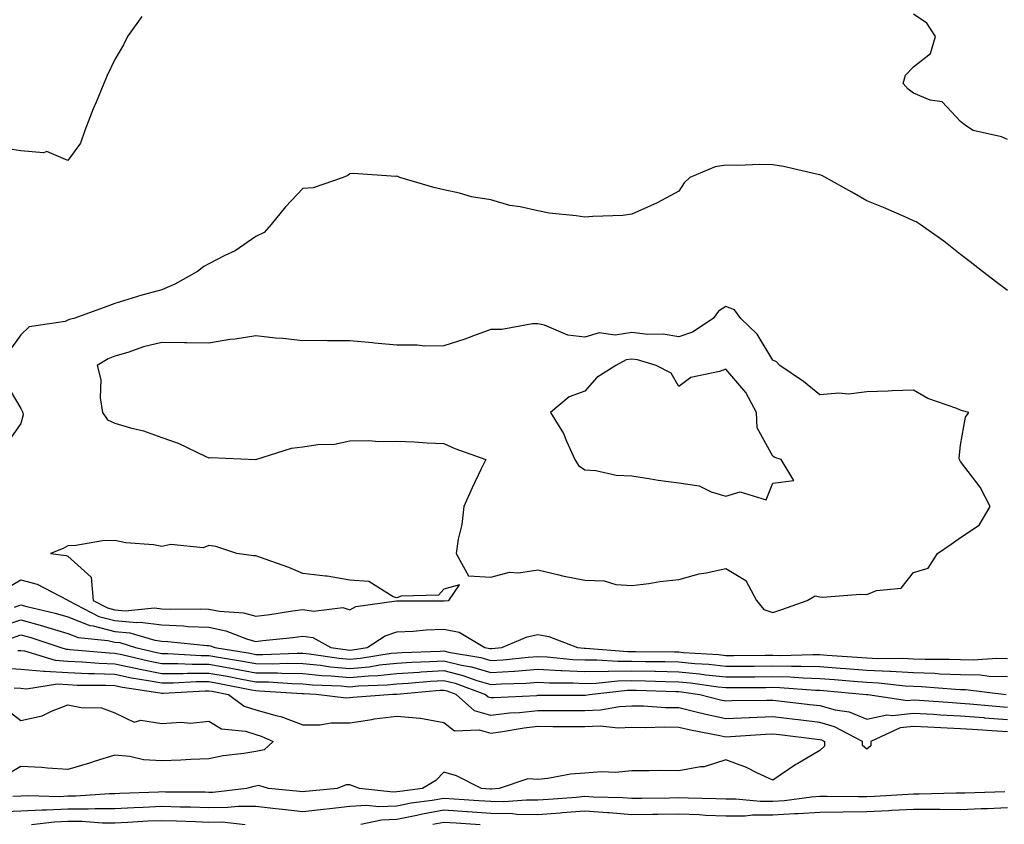
# Model space of a CAD drawing. Units: inches. Extents: x 979043 to 981683, y 7297898 to 7300538.
# Drawn here: x 979918 to 980127, y 7298824 to 7298995 of the extents above; entities that cross this region are included whole.
import ezdxf

# ---------------------------------------------------------------- set-up
doc = ezdxf.new("R2010")
doc.units = ezdxf.units.IN
doc.header["$MEASUREMENT"] = 0
doc.layers.add('Contour_97907297', color=7, linetype='Continuous', true_color=0x7d42fd)

msp = doc.modelspace()

# ---------------------------------------------------------------- linework, layer by layer
at = {"layer": 'Contour_97907297'}
for points in [[(979943.81, 7298996.16, 3198), (979940.7, 7298991.92, 3198), (979939.84, 7298990.13, 3198), (979938.05, 7298987.04, 3198), (979936.38, 7298983.59, 3198), (979935.7, 7298981.92, 3198), (979934.06, 7298977.93, 3198), (979933.45, 7298976.52, 3198), (979931.66, 7298971.92, 3198), (979930.74, 7298969.23, 3198), (979928.05, 7298965.53, 3198), (979923.57, 7298967.44, 3198), (979922.85, 7298967.12, 3198), (979918.05, 7298967.58, 3198), (979914.31, 7298968.18, 3198)], [(980128.05, 7298970, 3198), (980126.72, 7298970.59, 3198), (980120.73, 7298971.92, 3198), (980119.09, 7298972.96, 3198), (980118.05, 7298973.82, 3198), (980114.1, 7298977.97, 3198), (980111.58, 7298978.39, 3198), (980108.05, 7298979.87, 3198), (980106.85, 7298980.72, 3198), (980105.83, 7298981.92, 3198), (980106.3, 7298983.67, 3198), (980108.05, 7298985.43, 3198), (980111.65, 7298988.32, 3198), (980112.68, 7298991.92, 3198), (980110.87, 7298994.74, 3198), (980108.05, 7298996.66, 3198)], [(980128.05, 7298937.87, 3199), (980125.72, 7298939.59, 3199), (980122.69, 7298941.92, 3199), (980120.07, 7298943.94, 3199), (980118.05, 7298945.54, 3199), (980114.47, 7298948.34, 3199), (980109.43, 7298951.92, 3199), (980108.58, 7298952.45, 3199), (980108.05, 7298952.7, 3199), (980106.68, 7298953.29, 3199), (980101.62, 7298955.49, 3199), (980098.05, 7298956.96, 3199), (980094.92, 7298958.8, 3199), (980089.25, 7298961.92, 3199), (980088.47, 7298962.34, 3199), (980088.05, 7298962.48, 3199), (980087.37, 7298962.6, 3199), (980080.36, 7298964.23, 3199), (980078.05, 7298964.63, 3199), (980075.33, 7298964.64, 3199), (980070.62, 7298964.49, 3199), (980068.05, 7298964.51, 3199), (980065.78, 7298964.19, 3199), (980060.39, 7298961.92, 3199), (980059.17, 7298960.8, 3199), (980058.05, 7298958.97, 3199), (980053.47, 7298956.5, 3199), (980052.03, 7298955.9, 3199), (980048.05, 7298954.09, 3199), (980046.13, 7298953.84, 3199), (980039.76, 7298953.63, 3199), (980038.05, 7298953.44, 3199), (980036.22, 7298953.75, 3199), (980030.48, 7298954.35, 3199), (980028.05, 7298954.81, 3199), (980024.3, 7298955.67, 3199), (980022.09, 7298955.96, 3199), (980018.05, 7298957.15, 3199), (980013.93, 7298957.8, 3199), (980011.37, 7298958.6, 3199), (980008.05, 7298959.28, 3199), (980005.93, 7298959.8, 3199), (979998.7, 7298961.92, 3199), (979998.23, 7298962.1, 3199), (979998.05, 7298962.16, 3199), (979997.84, 7298962.13, 3199), (979988.86, 7298962.73, 3199), (979988.05, 7298962.67, 3199), (979987.61, 7298962.36, 3199), (979986.6, 7298961.92, 3199), (979980.25, 7298959.72, 3199), (979978.05, 7298959.55, 3199), (979974.34, 7298955.63, 3199), (979971.3, 7298951.92, 3199), (979969.78, 7298950.19, 3199), (979968.05, 7298949.33, 3199), (979963.67, 7298946.3, 3199), (979961.41, 7298945.28, 3199), (979958.05, 7298943.54, 3199), (979956.98, 7298942.99, 3199), (979955.66, 7298941.92, 3199), (979950.78, 7298939.19, 3199), (979948.05, 7298938.04, 3199), (979943.27, 7298936.7, 3199), (979942.62, 7298936.49, 3199), (979938.05, 7298935.12, 3199), (979935.73, 7298934.24, 3199), (979929.32, 7298931.92, 3199), (979928.29, 7298931.68, 3199), (979928.05, 7298931.55, 3199), (979927.43, 7298931.3, 3199), (979919.83, 7298930.14, 3199), (979918.05, 7298928.42, 3199), (979915.31, 7298924.66, 3199)], [(979914.65, 7298918.52, 3199), (979918.05, 7298912.78, 3199), (979918.32, 7298912.19, 3199), (979918.48, 7298911.92, 3199), (979918.55, 7298911.42, 3199), (979918.05, 7298909.59, 3199), (979914.88, 7298905.09, 3199)], [(979915.26, 7298874.71, 3199), (979918.05, 7298876.33, 3199), (979921.53, 7298875.4, 3199), (979927.91, 7298872.06, 3199), (979928.05, 7298872, 3199), (979928.09, 7298871.96, 3199), (979928.1, 7298871.92, 3199), (979934.64, 7298868.51, 3199), (979938.05, 7298867.63, 3199), (979942.74, 7298867.23, 3199), (979943.44, 7298867.31, 3199), (979948.05, 7298866.71, 3199), (979952.65, 7298866.52, 3199), (979953.55, 7298866.42, 3199), (979958.05, 7298866.21, 3199), (979961.63, 7298865.5, 3199), (979966.27, 7298863.7, 3199), (979968.05, 7298863.22, 3199), (979969.53, 7298863.4, 3199), (979975.91, 7298864.06, 3199), (979978.05, 7298864.35, 3199), (979980.15, 7298864.02, 3199), (979983.98, 7298861.92, 3199), (979987.52, 7298861.39, 3199), (979988.05, 7298861.34, 3199), (979988.58, 7298861.39, 3199), (979991.76, 7298861.92, 3199), (979995.54, 7298864.43, 3199), (979998.05, 7298865.23, 3199), (980001.54, 7298865.41, 3199), (980004.3, 7298865.67, 3199), (980008.05, 7298865.84, 3199), (980011.33, 7298865.2, 3199), (980016.77, 7298861.92, 3199), (980017.86, 7298861.73, 3199), (980018.05, 7298861.68, 3199), (980018.27, 7298861.7, 3199), (980020.4, 7298861.92, 3199), (980025.78, 7298864.19, 3199), (980028.05, 7298864.7, 3199), (980030.38, 7298864.25, 3199), (980036.5, 7298861.92, 3199), (980037.91, 7298861.78, 3199), (980038.05, 7298861.77, 3199), (980038.19, 7298861.78, 3199), (980047.2, 7298861.07, 3199), (980048.05, 7298861.08, 3199), (980048.9, 7298861.07, 3199), (980057.13, 7298861, 3199), (980058.05, 7298860.98, 3199), (980059.09, 7298860.88, 3199), (980066.53, 7298860.4, 3199), (980068.05, 7298860.23, 3199), (980069.73, 7298860.24, 3199), (980076.41, 7298860.28, 3199), (980078.05, 7298860.29, 3199), (980079.72, 7298860.25, 3199), (980086.59, 7298860.46, 3199), (980088.05, 7298860.43, 3199), (980089.67, 7298860.3, 3199), (980096, 7298859.87, 3199), (980098.05, 7298859.7, 3199), (980100.37, 7298859.6, 3199), (980105.78, 7298859.65, 3199), (980108.05, 7298859.54, 3199), (980110.53, 7298859.44, 3199), (980115.58, 7298859.45, 3199), (980118.05, 7298859.35, 3199), (980120.69, 7298859.28, 3199), (980125.77, 7298859.64, 3199), (980128.05, 7298859.59, 3199)], [(979916.65, 7298870.52, 3198), (979918.05, 7298870.99, 3198), (979919.33, 7298870.64, 3198), (979925.35, 7298869.22, 3198), (979928.05, 7298868.43, 3198), (979932.72, 7298866.59, 3198), (979933.45, 7298866.52, 3198), (979938.05, 7298865.33, 3198), (979941.19, 7298865.06, 3198), (979946.52, 7298863.45, 3198), (979948.05, 7298863.26, 3198), (979949.34, 7298863.21, 3198), (979957.62, 7298862.35, 3198), (979958.05, 7298862.33, 3198), (979958.39, 7298862.26, 3198), (979959.28, 7298861.92, 3198), (979966.81, 7298860.68, 3198), (979968.05, 7298860.45, 3198), (979969.54, 7298860.43, 3198), (979976.84, 7298860.71, 3198), (979978.05, 7298860.69, 3198), (979979.42, 7298860.55, 3198), (979985.75, 7298859.62, 3198), (979988.05, 7298859.41, 3198), (979990.35, 7298859.62, 3198), (979996.81, 7298860.68, 3198), (979998.05, 7298860.81, 3198), (979999.09, 7298860.88, 3198), (980007.27, 7298861.14, 3198), (980008.05, 7298861.19, 3198), (980009.02, 7298860.95, 3198), (980015.9, 7298859.77, 3198), (980018.05, 7298859.13, 3198), (980020.67, 7298859.3, 3198), (980026.01, 7298859.88, 3198), (980028.05, 7298860.03, 3198), (980030.04, 7298859.93, 3198), (980035.53, 7298859.4, 3198), (980038.05, 7298859.28, 3198), (980040.64, 7298859.33, 3198), (980045.11, 7298858.98, 3198), (980048.05, 7298859.03, 3198), (980051.01, 7298858.96, 3198), (980055.06, 7298858.93, 3198), (980058.05, 7298858.87, 3198), (980061.44, 7298858.53, 3198), (980064.47, 7298858.34, 3198), (980068.05, 7298857.96, 3198), (980072, 7298857.97, 3198), (980074.11, 7298857.98, 3198), (980078.05, 7298858.01, 3198), (980082.05, 7298857.92, 3198), (980084.11, 7298857.98, 3198), (980088.05, 7298857.89, 3198), (980092.42, 7298857.55, 3198), (980093.6, 7298857.47, 3198), (980098.05, 7298857.12, 3198), (980103.01, 7298856.88, 3198), (980103.1, 7298856.87, 3198), (980108.05, 7298856.6, 3198), (980112.56, 7298856.43, 3198), (980113.62, 7298856.35, 3198), (980118.05, 7298856.18, 3198), (980122.21, 7298856.08, 3198), (980124.12, 7298855.85, 3198), (980128.05, 7298855.73, 3198)], [(979913.65, 7298866.32, 3197), (979918.05, 7298867.79, 3197), (979922.67, 7298866.54, 3197), (979923.8, 7298866.17, 3197), (979928.05, 7298864.91, 3197), (979930.2, 7298864.07, 3197), (979936.56, 7298863.41, 3197), (979938.05, 7298863.02, 3197), (979939.08, 7298862.95, 3197), (979942.45, 7298861.92, 3197), (979946.97, 7298860.84, 3197), (979948.05, 7298860.63, 3197), (979949.34, 7298860.63, 3197), (979956.37, 7298860.24, 3197), (979958.05, 7298860.24, 3197), (979960.09, 7298859.88, 3197), (979965.17, 7298859.04, 3197), (979968.05, 7298858.5, 3197), (979971.52, 7298858.45, 3197), (979974.71, 7298858.58, 3197), (979978.05, 7298858.52, 3197), (979981.82, 7298858.15, 3197), (979983.96, 7298857.83, 3197), (979988.05, 7298857.47, 3197), (979992.13, 7298857.84, 3197), (979994.34, 7298858.21, 3197), (979998.05, 7298858.6, 3197), (980001.18, 7298858.79, 3197), (980005.04, 7298858.91, 3197), (980008.05, 7298859.09, 3197), (980011.8, 7298858.17, 3197), (980013.93, 7298857.8, 3197), (980018.05, 7298856.57, 3197), (980023.04, 7298856.91, 3197), (980023.06, 7298856.91, 3197), (980028.05, 7298857.28, 3197), (980032.93, 7298857.04, 3197), (980033.15, 7298857.02, 3197), (980038.05, 7298856.79, 3197), (980043.01, 7298856.88, 3197), (980043.08, 7298856.89, 3197), (980048.05, 7298856.97, 3197), (980052.99, 7298856.86, 3197), (980053.11, 7298856.86, 3197), (980058.05, 7298856.76, 3197), (980062.45, 7298856.32, 3197), (980063.85, 7298856.12, 3197), (980068.05, 7298855.67, 3197), (980071.82, 7298855.69, 3197), (980074.26, 7298855.71, 3197), (980078.05, 7298855.74, 3197), (980081.78, 7298855.65, 3197), (980084.53, 7298855.44, 3197), (980088.05, 7298855.35, 3197), (980091.23, 7298855.1, 3197), (980095.22, 7298854.75, 3197), (980098.05, 7298854.54, 3197), (980100.54, 7298854.41, 3197), (980106.21, 7298853.76, 3197), (980108.05, 7298853.66, 3197), (980109.73, 7298853.6, 3197), (980116.93, 7298853.04, 3197), (980118.05, 7298853, 3197), (980119.1, 7298852.97, 3197), (980127.76, 7298851.92, 3197)], [(979916.05, 7298863.92, 3196), (979918.05, 7298864.59, 3196), (979920.15, 7298864.02, 3196), (979926.52, 7298861.92, 3196), (979927.69, 7298861.56, 3196), (979928.05, 7298861.54, 3196), (979928.45, 7298861.52, 3196), (979936.91, 7298860.78, 3196), (979938.05, 7298860.73, 3196), (979939.55, 7298860.42, 3196), (979945.19, 7298859.06, 3196), (979948.05, 7298858.52, 3196), (979951.44, 7298858.53, 3196), (979954.49, 7298858.36, 3196), (979958.05, 7298858.37, 3196), (979962.39, 7298857.58, 3196), (979963.53, 7298857.4, 3196), (979968.05, 7298856.56, 3196), (979972.63, 7298856.5, 3196), (979973.54, 7298856.43, 3196), (979978.05, 7298856.36, 3196), (979982.09, 7298855.96, 3196), (979984.09, 7298855.88, 3196), (979988.05, 7298855.52, 3196), (979992.02, 7298855.89, 3196), (979994.02, 7298855.95, 3196), (979998.05, 7298856.38, 3196), (980002.81, 7298856.68, 3196), (980003.26, 7298856.71, 3196), (980008.05, 7298857, 3196), (980012.12, 7298855.99, 3196), (980015.05, 7298854.92, 3196), (980018.05, 7298854.02, 3196), (980020.31, 7298854.18, 3196), (980025.61, 7298854.36, 3196), (980028.05, 7298854.54, 3196), (980030.54, 7298854.41, 3196), (980035.56, 7298854.41, 3196), (980038.05, 7298854.29, 3196), (980040.47, 7298854.34, 3196), (980045.11, 7298854.86, 3196), (980048.05, 7298854.91, 3196), (980050.98, 7298854.85, 3196), (980055.26, 7298854.71, 3196), (980058.05, 7298854.65, 3196), (980060.53, 7298854.4, 3196), (980066.41, 7298853.56, 3196), (980068.05, 7298853.38, 3196), (980069.52, 7298853.39, 3196), (980076.53, 7298853.44, 3196), (980078.05, 7298853.45, 3196), (980079.55, 7298853.42, 3196), (980087.14, 7298852.83, 3196), (980088.05, 7298852.81, 3196), (980088.87, 7298852.74, 3196), (980098.02, 7298851.95, 3196), (980098.08, 7298851.95, 3196), (980098.3, 7298851.92, 3196), (980106.75, 7298850.62, 3196), (980108.05, 7298850.77, 3196), (980109.27, 7298850.7, 3196), (980116.34, 7298850.21, 3196), (980118.05, 7298850.11, 3196), (980120, 7298849.97, 3196), (980125.57, 7298849.44, 3196), (980128.05, 7298849.25, 3196)], [(979917.42, 7298861.3, 3195), (979918.05, 7298861.25, 3195), (979918.79, 7298861.18, 3195), (979925.33, 7298859.2, 3195), (979928.05, 7298859.04, 3195), (979931.08, 7298858.89, 3195), (979934.71, 7298858.58, 3195), (979938.05, 7298858.43, 3195), (979942.44, 7298857.53, 3195), (979943.42, 7298857.29, 3195), (979948.05, 7298856.41, 3195), (979952.55, 7298856.42, 3195), (979953.49, 7298856.48, 3195), (979958.05, 7298856.49, 3195), (979961.93, 7298855.8, 3195), (979964.74, 7298855.23, 3195), (979968.05, 7298854.62, 3195), (979970.71, 7298854.58, 3195), (979975.74, 7298854.23, 3195), (979978.05, 7298854.21, 3195), (979980.13, 7298854, 3195), (979986.22, 7298853.75, 3195), (979988.05, 7298853.58, 3195), (979989.89, 7298853.76, 3195), (979996.02, 7298853.95, 3195), (979998.05, 7298854.17, 3195), (980000.44, 7298854.31, 3195), (980005.24, 7298854.73, 3195), (980008.05, 7298854.9, 3195), (980010.44, 7298854.31, 3195), (980016.94, 7298851.92, 3195), (980017.52, 7298851.39, 3195), (980018.05, 7298851.25, 3195), (980018.66, 7298851.31, 3195), (980027.87, 7298851.74, 3195), (980028.05, 7298851.76, 3195), (980038.05, 7298851.76, 3195), (980038.2, 7298851.77, 3195), (980038.99, 7298851.92, 3195), (980047.14, 7298852.83, 3195), (980048.05, 7298852.85, 3195), (980048.96, 7298852.83, 3195), (980057.42, 7298852.55, 3195), (980058.05, 7298852.55, 3195), (980058.62, 7298852.49, 3195), (980062.57, 7298851.92, 3195), (980066.93, 7298850.8, 3195), (980068.05, 7298850.55, 3195), (980069.36, 7298850.61, 3195), (980076.83, 7298850.7, 3195), (980078.05, 7298850.75, 3195), (980079.38, 7298850.59, 3195), (980085.95, 7298849.82, 3195), (980088.05, 7298849.58, 3195), (980091.32, 7298848.65, 3195), (980094.34, 7298848.21, 3195), (980098.05, 7298846.67, 3195), (980102.36, 7298847.61, 3195), (980103.56, 7298847.43, 3195), (980108.05, 7298847.96, 3195), (980112.26, 7298847.71, 3195), (980113.74, 7298847.61, 3195), (980118.05, 7298847.38, 3195), (980122.97, 7298847, 3195), (980123.12, 7298846.99, 3195), (980128.05, 7298846.63, 3195)], [(980128.05, 7298843.99, 3194), (980125.82, 7298844.15, 3194), (980120.57, 7298844.44, 3194), (980118.05, 7298844.63, 3194), (980115.18, 7298844.79, 3194), (980111.09, 7298844.96, 3194), (980108.05, 7298845.13, 3194), (980105.17, 7298844.8, 3194), (980098.9, 7298841.92, 3194), (980098.96, 7298841.01, 3194), (980098.05, 7298840.26, 3194), (980097.19, 7298841.06, 3194), (980097.19, 7298841.92, 3194), (980091.2, 7298845.07, 3194), (980088.05, 7298845.97, 3194), (980083.46, 7298846.51, 3194), (980082.73, 7298846.6, 3194), (980078.05, 7298847.15, 3194), (980073.08, 7298846.95, 3194), (980073.02, 7298846.95, 3194), (980068.05, 7298846.74, 3194), (980063.79, 7298847.66, 3194), (980061.79, 7298848.18, 3194), (980058.05, 7298849.05, 3194), (980055.23, 7298849.1, 3194), (980050.56, 7298849.41, 3194), (980048.05, 7298849.46, 3194), (980045.45, 7298849.32, 3194), (980041.41, 7298848.56, 3194), (980038.05, 7298848.43, 3194), (980034.57, 7298848.44, 3194), (980031.53, 7298848.44, 3194), (980028.05, 7298848.46, 3194), (980024.18, 7298848.05, 3194), (980022.01, 7298847.96, 3194), (980018.05, 7298847.48, 3194), (980014.59, 7298848.46, 3194), (980010.69, 7298851.92, 3194), (980008.76, 7298852.63, 3194), (980008.05, 7298852.8, 3194), (980007.22, 7298852.75, 3194), (979998.08, 7298851.95, 3194), (979998.02, 7298851.95, 3194), (979997.19, 7298851.92, 3194), (979988.7, 7298851.27, 3194), (979988.05, 7298851.18, 3194), (979987.3, 7298851.17, 3194), (979980.86, 7298851.92, 3194), (979978.16, 7298852.03, 3194), (979978.05, 7298852.04, 3194), (979977.92, 7298852.05, 3194), (979968.79, 7298852.66, 3194), (979968.05, 7298852.67, 3194), (979967.13, 7298852.84, 3194), (979960.34, 7298854.21, 3194), (979958.05, 7298854.62, 3194), (979955.36, 7298854.61, 3194), (979950.44, 7298854.31, 3194), (979948.05, 7298854.3, 3194), (979945.11, 7298854.86, 3194), (979941.55, 7298855.42, 3194), (979938.05, 7298856.14, 3194), (979933.65, 7298856.32, 3194), (979932.45, 7298856.32, 3194), (979928.05, 7298856.53, 3194), (979923.15, 7298856.82, 3194), (979922.91, 7298856.78, 3194), (979918.05, 7298857.24, 3194), (979913.68, 7298857.55, 3194)], [(979916.62, 7298853.35, 3193), (979918.05, 7298853.25, 3193), (979919.26, 7298853.13, 3193), (979925.8, 7298854.17, 3193), (979928.05, 7298854.03, 3193), (979930.06, 7298853.93, 3193), (979936.05, 7298853.92, 3193), (979938.05, 7298853.84, 3193), (979939.64, 7298853.51, 3193), (979947.71, 7298852.26, 3193), (979948.05, 7298852.19, 3193), (979948.32, 7298852.19, 3193), (979957.24, 7298852.73, 3193), (979958.05, 7298852.73, 3193), (979958.74, 7298852.61, 3193), (979962.19, 7298851.92, 3193), (979965.59, 7298849.46, 3193), (979968.05, 7298848.69, 3193), (979972.61, 7298847.36, 3193), (979973.34, 7298847.21, 3193), (979978.05, 7298845.44, 3193), (979981.63, 7298845.5, 3193), (979984.09, 7298845.88, 3193), (979988.05, 7298845.92, 3193), (979992.73, 7298846.6, 3193), (979993.26, 7298846.71, 3193), (979998.05, 7298847.32, 3193), (980003.04, 7298846.91, 3193), (980003.09, 7298846.88, 3193), (980008.05, 7298845.97, 3193), (980010.33, 7298844.2, 3193), (980015.54, 7298844.43, 3193), (980018.05, 7298843.71, 3193), (980020.08, 7298843.95, 3193), (980025.12, 7298844.85, 3193), (980028.05, 7298845.15, 3193), (980031.27, 7298845.14, 3193), (980034.86, 7298845.11, 3193), (980038.05, 7298845.1, 3193), (980041.35, 7298845.22, 3193), (980045.14, 7298844.83, 3193), (980048.05, 7298844.98, 3193), (980051.05, 7298844.92, 3193), (980054.93, 7298845.04, 3193), (980058.05, 7298844.98, 3193), (980060.53, 7298844.4, 3193), (980066.77, 7298843.2, 3193), (980068.05, 7298842.93, 3193), (980069.09, 7298842.96, 3193), (980076.48, 7298843.49, 3193), (980078.05, 7298843.55, 3193), (980079.51, 7298843.38, 3193), (980087.54, 7298842.43, 3193), (980088.05, 7298842.37, 3193), (980088.4, 7298842.27, 3193), (980089.06, 7298841.92, 3193), (980089.06, 7298840.91, 3193), (980088.05, 7298839.99, 3193), (980083.4, 7298837.27, 3193), (980082.94, 7298837.03, 3193), (980078.05, 7298833.69, 3193), (980074.79, 7298835.18, 3193), (980072.49, 7298836.36, 3193), (980068.05, 7298838.03, 3193), (980063.45, 7298836.52, 3193), (980062.68, 7298836.55, 3193), (980058.05, 7298835.69, 3193), (980054.23, 7298835.74, 3193), (980051.78, 7298835.65, 3193), (980048.05, 7298835.69, 3193), (980044.61, 7298835.36, 3193), (980041.61, 7298835.48, 3193), (980038.05, 7298835.21, 3193), (980035.03, 7298834.94, 3193), (980030.18, 7298834.05, 3193), (980028.05, 7298833.81, 3193), (980025.96, 7298834.01, 3193), (980019.86, 7298831.92, 3193), (980018.19, 7298831.78, 3193), (980018.05, 7298831.79, 3193), (980017.92, 7298831.79, 3193), (980016.09, 7298831.92, 3193), (980010.75, 7298834.62, 3193), (980008.05, 7298835.37, 3193), (980006.34, 7298833.63, 3193), (980003.53, 7298831.92, 3193), (979998.67, 7298831.3, 3193), (979998.05, 7298831.19, 3193), (979997.28, 7298831.15, 3193), (979990.12, 7298831.92, 3193), (979988.61, 7298832.48, 3193), (979988.05, 7298832.71, 3193), (979987.26, 7298832.71, 3193), (979985.36, 7298831.92, 3193), (979978.71, 7298831.26, 3193), (979978.05, 7298831.18, 3193), (979977.39, 7298831.26, 3193), (979970.75, 7298831.92, 3193), (979968.66, 7298832.53, 3193), (979968.05, 7298832.41, 3193), (979967.63, 7298832.34, 3193), (979966.05, 7298831.92, 3193), (979958.88, 7298831.09, 3193), (979958.05, 7298831.08, 3193), (979957.24, 7298831.11, 3193), (979948.8, 7298831.17, 3193), (979948.05, 7298831.19, 3193), (979947.29, 7298831.16, 3193), (979939.12, 7298830.85, 3193), (979938.05, 7298830.79, 3193), (979936.93, 7298830.8, 3193), (979929.71, 7298830.26, 3193), (979928.05, 7298830.26, 3193), (979926.31, 7298830.18, 3193), (979919.6, 7298830.37, 3193), (979918.05, 7298830.29, 3193), (979916.35, 7298830.22, 3193)], [(979914.93, 7298848.8, 3192), (979918.05, 7298846.37, 3192), (979922.6, 7298847.37, 3192), (979924.53, 7298848.4, 3192), (979928.05, 7298849.71, 3192), (979930.85, 7298849.12, 3192), (979935.2, 7298849.07, 3192), (979938.05, 7298848.05, 3192), (979942.13, 7298846, 3192), (979943.54, 7298846.43, 3192), (979948.05, 7298845.74, 3192), (979952.15, 7298846.02, 3192), (979954.13, 7298845.84, 3192), (979958.05, 7298846.22, 3192), (979960.74, 7298844.61, 3192), (979965.87, 7298844.1, 3192), (979968.05, 7298843.41, 3192), (979969.2, 7298843.07, 3192), (979971.72, 7298841.92, 3192), (979969.81, 7298840.16, 3192), (979968.05, 7298839.82, 3192), (979965.51, 7298839.38, 3192), (979961.1, 7298838.87, 3192), (979958.05, 7298838.26, 3192), (979954.24, 7298838.11, 3192), (979952.05, 7298837.92, 3192), (979948.05, 7298837.78, 3192), (979944.14, 7298838.01, 3192), (979941.22, 7298838.75, 3192), (979938.05, 7298839.02, 3192), (979933.86, 7298837.73, 3192), (979932.64, 7298837.33, 3192), (979928.05, 7298835.98, 3192), (979923.72, 7298836.25, 3192), (979922.5, 7298836.37, 3192), (979918.05, 7298836.63, 3192), (979915.09, 7298834.88, 3192)], [(979913.1, 7298826.97, 3194), (979918.05, 7298827.18, 3194), (979922.56, 7298827.41, 3194), (979923.52, 7298827.39, 3194), (979928.05, 7298827.58, 3194), (979932.39, 7298827.58, 3194), (979933.81, 7298827.68, 3194), (979938.05, 7298827.68, 3194), (979942.09, 7298827.88, 3194), (979944.08, 7298827.95, 3194), (979948.05, 7298828.14, 3194), (979951.94, 7298828.03, 3194), (979954.14, 7298828.01, 3194), (979958.05, 7298827.91, 3194), (979962.05, 7298827.92, 3194), (979964.31, 7298828.18, 3194), (979968.05, 7298828.2, 3194), (979972.27, 7298827.7, 3194), (979973.69, 7298827.56, 3194), (979978.05, 7298827.04, 3194), (979982.43, 7298827.54, 3194), (979983.8, 7298827.67, 3194), (979988.05, 7298828.14, 3194), (979991.59, 7298828.38, 3194), (979994.22, 7298828.09, 3194), (979998.05, 7298828.27, 3194), (980001.1, 7298828.87, 3194), (980005.57, 7298829.44, 3194), (980008.05, 7298829.87, 3194), (980010.25, 7298829.72, 3194), (980015.5, 7298829.37, 3194), (980018.05, 7298829.2, 3194), (980020.82, 7298829.15, 3194), (980025.67, 7298829.54, 3194), (980028.05, 7298829.48, 3194), (980030.31, 7298829.66, 3194), (980036.24, 7298830.11, 3194), (980038.05, 7298830.26, 3194), (980039.85, 7298830.12, 3194), (980046.15, 7298830.02, 3194), (980048.05, 7298829.85, 3194), (980050.09, 7298829.88, 3194), (980056.1, 7298829.97, 3194), (980058.05, 7298830, 3194), (980060.06, 7298829.91, 3194), (980065.95, 7298829.82, 3194), (980068.05, 7298829.73, 3194), (980070.21, 7298829.76, 3194), (980075.35, 7298829.22, 3194), (980078.05, 7298829.24, 3194), (980080.58, 7298829.39, 3194), (980086.28, 7298830.15, 3194), (980088.05, 7298830.27, 3194), (980089.67, 7298830.3, 3194), (980096.32, 7298830.19, 3194), (980098.05, 7298830.21, 3194), (980099.68, 7298830.29, 3194), (980106.86, 7298830.73, 3194), (980108.05, 7298830.79, 3194), (980109.19, 7298830.78, 3194), (980117.11, 7298830.98, 3194), (980118.05, 7298830.97, 3194), (980118.97, 7298831, 3194), (980127.43, 7298831.3, 3194)], [(980128.05, 7298827.8, 3195), (980123.76, 7298827.63, 3195), (980122.39, 7298827.58, 3195), (980118.05, 7298827.42, 3195), (980113.6, 7298827.47, 3195), (980112.53, 7298827.44, 3195), (980108.05, 7298827.48, 3195), (980103.37, 7298827.24, 3195), (980102.77, 7298827.2, 3195), (980098.05, 7298826.98, 3195), (980093.06, 7298826.91, 3195), (980093.04, 7298826.91, 3195), (980088.05, 7298826.84, 3195), (980083.44, 7298826.53, 3195), (980082.67, 7298826.54, 3195), (980078.05, 7298826.28, 3195), (980073.72, 7298826.25, 3195), (980072.19, 7298826.06, 3195), (980068.05, 7298826.02, 3195), (980063.77, 7298826.2, 3195), (980062.42, 7298826.29, 3195), (980058.05, 7298826.45, 3195), (980053.58, 7298826.39, 3195), (980052.51, 7298826.38, 3195), (980048.05, 7298826.32, 3195), (980043.25, 7298826.72, 3195), (980042.9, 7298826.77, 3195), (980038.05, 7298827.13, 3195), (980033.24, 7298826.73, 3195), (980032.84, 7298826.71, 3195), (980028.05, 7298826.31, 3195), (980023.56, 7298826.41, 3195), (980022.65, 7298826.52, 3195), (980018.05, 7298826.61, 3195), (980013.08, 7298826.95, 3195), (980013.02, 7298826.95, 3195), (980008.05, 7298827.29, 3195), (980003.48, 7298826.49, 3195), (980002.33, 7298826.2, 3195), (979998.05, 7298825.35, 3195), (979994.78, 7298825.19, 3195), (979990.38, 7298824.25, 3195)], [(979965.77, 7298824.2, 3195), (979960.86, 7298824.73, 3195), (979958.05, 7298824.72, 3195), (979955.17, 7298824.8, 3195), (979951.13, 7298825, 3195), (979948.05, 7298825.08, 3195), (979945.03, 7298824.94, 3195), (979940.83, 7298824.7, 3195), (979938.05, 7298824.57, 3195), (979935.39, 7298824.58, 3195), (979931.04, 7298824.91, 3195), (979928.05, 7298824.91, 3195), (979925.19, 7298824.78, 3195), (979920.32, 7298824.19, 3195)], [(980015.79, 7298824.18, 3196), (980010.67, 7298824.54, 3196), (980008.05, 7298824.71, 3196), (980005.68, 7298824.29, 3196)]]:
    msp.add_polyline3d(points, dxfattribs=at)
for points in [[(980078.05, 7298869.36, 3200), (980079.96, 7298870.01, 3200), (980085.38, 7298871.92, 3200), (980087.07, 7298872.9, 3200), (980088.05, 7298872.73, 3200), (980088.75, 7298872.62, 3200), (980096.67, 7298873.3, 3200), (980098.05, 7298873.16, 3200), (980100.15, 7298874.02, 3200), (980105.4, 7298874.57, 3200), (980108.05, 7298877.88, 3200), (980111.15, 7298878.82, 3200), (980113.13, 7298881.92, 3200), (980116.06, 7298883.91, 3200), (980118.05, 7298885.33, 3200), (980122, 7298887.97, 3200), (980124.3, 7298891.92, 3200), (980122.19, 7298896.06, 3200), (980118.05, 7298901.48, 3200), (980117.87, 7298901.74, 3200), (980117.82, 7298901.92, 3200), (980117.74, 7298902.23, 3200), (980118.05, 7298904.99, 3200), (980119.08, 7298910.89, 3200), (980119.8, 7298911.92, 3200), (980118.42, 7298912.29, 3200), (980118.05, 7298912.38, 3200), (980117.23, 7298912.74, 3200), (980111.04, 7298914.91, 3200), (980108.05, 7298916.68, 3200), (980103.47, 7298916.5, 3200), (980102.61, 7298916.48, 3200), (980098.05, 7298916.3, 3200), (980094.18, 7298915.79, 3200), (980092.14, 7298916.01, 3200), (980088.05, 7298915.66, 3200), (980084.61, 7298918.48, 3200), (980079.57, 7298921.92, 3200), (980078.85, 7298922.72, 3200), (980078.05, 7298923.04, 3200), (980074.74, 7298928.61, 3200), (980071.25, 7298931.92, 3200), (980069.89, 7298933.76, 3200), (980068.05, 7298934.45, 3200), (980066.48, 7298933.49, 3200), (980065.38, 7298931.92, 3200), (980060.98, 7298928.99, 3200), (980058.05, 7298928.03, 3200), (980054.73, 7298928.6, 3200), (980051.46, 7298928.51, 3200), (980048.05, 7298928.92, 3200), (980044.52, 7298928.39, 3200), (980041.14, 7298928.83, 3200), (980038.05, 7298927.92, 3200), (980034.46, 7298928.33, 3200), (980029.47, 7298930.5, 3200), (980028.05, 7298930.81, 3200), (980026.91, 7298930.78, 3200), (980020.38, 7298929.59, 3200), (980018.05, 7298929.56, 3200), (980014.36, 7298928.23, 3200), (980012.49, 7298927.48, 3200), (980008.05, 7298926.07, 3200), (980003.92, 7298926.05, 3200), (980002.35, 7298926.22, 3200), (979998.05, 7298926.21, 3200), (979993.28, 7298926.69, 3200), (979992.88, 7298926.75, 3200), (979988.05, 7298927.18, 3200), (979983.27, 7298927.14, 3200), (979982.77, 7298927.2, 3200), (979978.05, 7298927.14, 3200), (979973.8, 7298927.67, 3200), (979972.23, 7298927.74, 3200), (979968.05, 7298928.19, 3200), (979963.67, 7298927.54, 3200), (979962.53, 7298927.44, 3200), (979958.05, 7298926.68, 3200), (979953.27, 7298926.7, 3200), (979952.89, 7298926.76, 3200), (979948.05, 7298926.77, 3200), (979944.12, 7298925.85, 3200), (979940.79, 7298924.66, 3200), (979938.05, 7298923.87, 3200), (979936.61, 7298923.36, 3200), (979934.3, 7298921.92, 3200), (979935.02, 7298918.89, 3200), (979934.92, 7298915.05, 3200), (979935.41, 7298911.92, 3200), (979936.49, 7298910.36, 3200), (979938.05, 7298909.61, 3200), (979941.33, 7298908.64, 3200), (979944.14, 7298908.01, 3200), (979948.05, 7298906.6, 3200), (979951.49, 7298905.36, 3200), (979957.4, 7298902.57, 3200), (979958.05, 7298902.3, 3200), (979958.46, 7298902.33, 3200), (979968.05, 7298901.92, 3200), (979968.06, 7298901.93, 3200), (979975.62, 7298904.35, 3200), (979978.05, 7298904.62, 3200), (979981.26, 7298905.13, 3200), (979984.81, 7298905.16, 3200), (979988.05, 7298905.91, 3200), (979992.07, 7298905.94, 3200), (979994.21, 7298905.76, 3200), (979998.05, 7298905.79, 3200), (980001.77, 7298905.64, 3200), (980004.51, 7298905.46, 3200), (980008.05, 7298905.32, 3200), (980010.38, 7298904.25, 3200), (980016.98, 7298901.92, 3200), (980016.03, 7298899.9, 3200), (980014.1, 7298895.87, 3200), (980012.33, 7298891.92, 3200), (980011.9, 7298888.07, 3200), (980011.09, 7298884.96, 3200), (980010.67, 7298881.92, 3200), (980013.32, 7298877.19, 3200), (980018.05, 7298876.91, 3200), (980022.03, 7298877.94, 3200), (980023.95, 7298877.82, 3200), (980028.05, 7298878.44, 3200), (980032.56, 7298877.41, 3200), (980033.33, 7298877.2, 3200), (980038.05, 7298876.22, 3200), (980042.2, 7298876.07, 3200), (980044.64, 7298875.33, 3200), (980048.05, 7298875.13, 3200), (980051.67, 7298875.54, 3200), (980054.02, 7298875.95, 3200), (980058.05, 7298876.36, 3200), (980062.38, 7298877.59, 3200), (980063.91, 7298877.78, 3200), (980068.05, 7298878.69, 3200), (980072.33, 7298876.2, 3200), (980074.62, 7298871.92, 3200), (980076.15, 7298870.02, 3200)], [(980078.05, 7298896.9, 3201), (980082.55, 7298897.42, 3201), (980079.88, 7298901.92, 3201), (980078.48, 7298902.35, 3201), (980078.05, 7298902.6, 3201), (980074.76, 7298908.63, 3201), (980074.63, 7298911.92, 3201), (980072.31, 7298916.18, 3201), (980068.05, 7298921.13, 3201), (980066.75, 7298920.62, 3201), (980060.62, 7298919.35, 3201), (980058.05, 7298917.44, 3201), (980056.43, 7298920.3, 3201), (980053.22, 7298921.92, 3201), (980049.26, 7298923.13, 3201), (980048.05, 7298923.28, 3201), (980046.87, 7298923.1, 3201), (980044.65, 7298921.92, 3201), (980040.64, 7298919.33, 3201), (980038.05, 7298916.45, 3201), (980034.74, 7298915.23, 3201), (980030.79, 7298911.92, 3201), (980033.55, 7298907.42, 3201), (980034.13, 7298905.84, 3201), (980035.9, 7298901.92, 3201), (980036.74, 7298900.61, 3201), (980038.05, 7298899.71, 3201), (980040.41, 7298899.56, 3201), (980044.72, 7298898.59, 3201), (980048.05, 7298898.43, 3201), (980052.14, 7298897.83, 3201), (980053.64, 7298897.51, 3201), (980058.05, 7298896.96, 3201), (980062.42, 7298896.29, 3201), (980064.95, 7298895.02, 3201), (980068.05, 7298894.14, 3201), (980071.13, 7298895, 3201), (980076.67, 7298893.3, 3201)], [(980008.05, 7298871.86, 3200), (980008.13, 7298871.84, 3200), (980009.09, 7298871.92, 3200), (980011.38, 7298875.25, 3200), (980008.05, 7298874.36, 3200), (980006.91, 7298873.06, 3200), (979998.97, 7298872.84, 3200), (979998.05, 7298872.51, 3200), (979997.28, 7298872.69, 3200), (979992.07, 7298875.94, 3200), (979988.05, 7298876.26, 3200), (979983.24, 7298877.11, 3200), (979982.87, 7298877.1, 3200), (979978.05, 7298877.68, 3200), (979975.09, 7298878.96, 3200), (979968.85, 7298881.12, 3200), (979968.05, 7298881.43, 3200), (979967.53, 7298881.4, 3200), (979964.02, 7298881.92, 3200), (979959.51, 7298883.38, 3200), (979958.05, 7298883.65, 3200), (979956.83, 7298883.14, 3200), (979949.94, 7298883.81, 3200), (979948.05, 7298883.44, 3200), (979946.23, 7298883.74, 3200), (979940.35, 7298884.22, 3200), (979938.05, 7298884.67, 3200), (979935.39, 7298884.58, 3200), (979929.74, 7298883.61, 3200), (979928.05, 7298883.53, 3200), (979927.01, 7298882.96, 3200), (979924.34, 7298881.92, 3200), (979927.64, 7298881.51, 3200), (979928.05, 7298881.34, 3200), (979932.99, 7298876.86, 3200), (979933.45, 7298871.92, 3200), (979936.48, 7298870.35, 3200), (979938.05, 7298869.94, 3200), (979940.22, 7298869.75, 3200), (979946.5, 7298870.37, 3200), (979948.05, 7298870.17, 3200), (979949.88, 7298870.09, 3200), (979956.29, 7298870.16, 3200), (979958.05, 7298870.07, 3200), (979960.34, 7298869.63, 3200), (979965.41, 7298869.28, 3200), (979968.05, 7298868.56, 3200), (979971.03, 7298868.94, 3200), (979975.84, 7298869.71, 3200), (979978.05, 7298870.02, 3200), (979980.32, 7298869.65, 3200), (979986.54, 7298870.41, 3200), (979988.05, 7298869.93, 3200), (979989.34, 7298870.63, 3200), (979997.97, 7298871.84, 3200), (979998.05, 7298871.87, 3200), (979998.1, 7298871.87, 3200), (980007.98, 7298871.85, 3200)]]:
    msp.add_polyline3d(points, close=True, dxfattribs=at)

doc.saveas('drawing.dxf')
